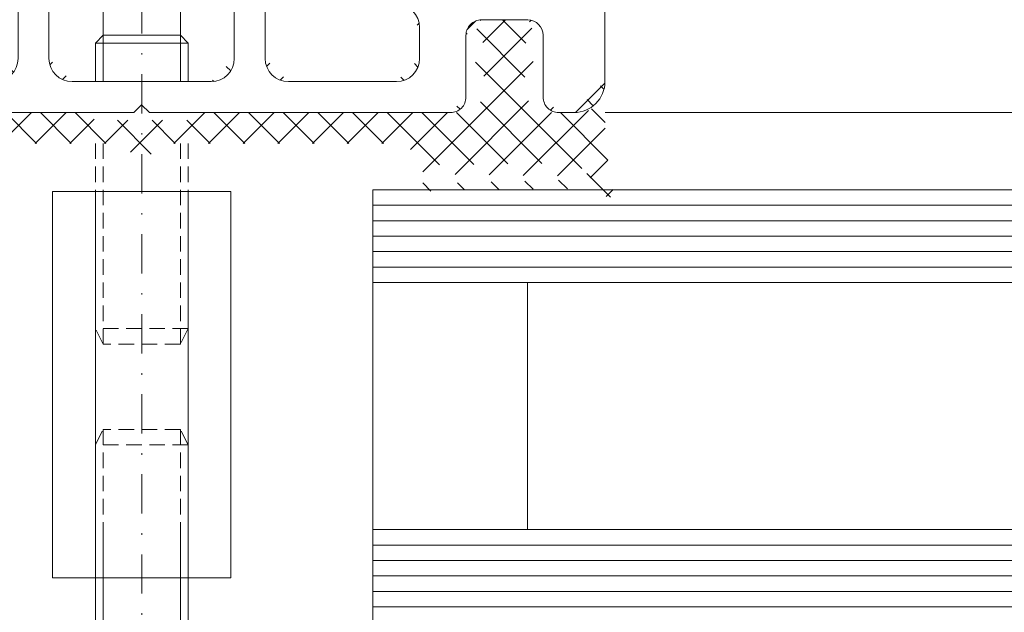
# Model space of a CAD drawing. Units: millimetres. Extents: x 7438 to 7863, y -120 to 330.
# Drawn here: x 7643 to 7707, y 44 to 82 of the extents above; entities that cross this region are included whole.
import ezdxf

# ---------------------------------------------------------------- set-up
doc = ezdxf.new("R2010")
doc.units = ezdxf.units.MM
doc.linetypes.add('GESTRICHELT', pattern=[0.75, 0.5, -0.25])
doc.linetypes.add('Strichpunkt', pattern=[25.4, 12.7, -6.35, 0, -6.35])
for name, color, linetype, lineweight in [('SX-0-1-Text_Pfeile', 7, 'Continuous', 13), ('SX-0-Achsen', 7, 'Strichpunkt', 18), ('SX-Dichtung-Innen_Schraffur', 150, 'Continuous', 5), ('SX-Gewindemuffe_Kontur', 1, 'Continuous', 9), ('SX-Gewindestange', 1, 'Continuous', 9), ('SX-Glas_Kontur', 4, 'Continuous', 9), ('SX-Glas_Schraffur', 4, 'Continuous', 5), ('SX-Zwischenleiste_Ansicht', 7, 'Continuous', 13), ('SX-Zwischenleiste_Kontur', 2, 'Continuous', 13), ('SX-Zwischenleiste_Schraffur', 2, 'Continuous', 5)]:
    doc.layers.add(name, color=color, linetype=linetype, lineweight=lineweight)
doc.styles.add('BEMSTIL1', font='c063003t.ttf')
doc.dimstyles.new('S-Skal-2', dxfattribs={"dimscale": 2, "dimtxt": 4, "dimasz": 4, "dimexe": 1.25, "dimexo": 0.625, "dimtad": 1, "dimdec": 1, "dimtxsty": 'BEMSTIL1', "dimcen": 0, "dimclrd": 256, "dimclre": 256, "dimclrt": 7, "dimadec": 1, "dimazin": 0, "dimtfac": 1, "dimtdec": 1, "dimtofl": 0, "dimtmove": 0, "dimatfit": 3, "dimldrblk": 'CLOSEDBLANK', "dimfxl": 0, "dimarcsym": 0})

# ---------------------------------------------------------------- blocks, each defined once
blk = doc.blocks.new('*U2')
at = {"layer": 'SX-Glas_Schraffur'}
for p, q in [((-2, -42.5), (-2, 42.5)), ((-1, -42.5), (-1, 42.5)), ((0, -42.5), (0, 42.5)), ((1, -42.5), (1, 42.5)), ((2, -42.5), (2, 42.5))]:
    blk.add_line(p, q, dxfattribs=at)
blk = doc.blocks.new('*U1')
at = {"layer": 'SX-Glas_Schraffur'}
for p, q in [((-2, -42.5), (-2, 42.5)), ((-1, -42.5), (-1, 42.5)), ((0, -42.5), (0, 42.5)), ((1, -42.5), (1, 42.5)), ((2, -42.5), (2, 42.5))]:
    blk.add_line(p, q, dxfattribs=at)
blk = doc.blocks.new('ZL6053')
at = {"layer": 'SX-Zwischenleiste_Kontur'}
for p, q in [((161.4719758814188, 158.6847977287309), (160.4719748814188, 158.6847967287309)), ((187.9719738814188, 158.6847977287309), (168.4719768814188, 158.6847977287309)), ((188.4719728814188, 158.1847977287309), (187.9719738814188, 158.6847977287309)), ((188.9719718814189, 158.6847977287309), (188.4719728814188, 158.1847977287309)), ((208.4719758814189, 158.6847977287309), (188.9719718814189, 158.6847977287309)), ((216.4719788814189, 158.6847967287309), (215.4719768814189, 158.6847977287309)), ((162.4719768814188, 153.6847967287309), (162.4719788814189, 157.6847967287309)), ((167.4719788814189, 157.6847967287309), (167.4719788814189, 153.6847967287309)), ((209.4719738814188, 153.6847967287309), (209.4719738814188, 157.6847967287309)), ((214.4719738814188, 157.6847967287309), (214.4719738814188, 153.6847967287309)), ((158.4719788814189, 156.6847967287309), (158.4719788814189, 150.1847977287309)), ((171.9719748814188, 156.6847977287309), (178.9719748814188, 156.6847977287309)), ((183.9719748814188, 156.6847977287309), (192.9719738814188, 156.6847977287309)), ((197.9719748814189, 156.6847977287309), (204.9719718814189, 156.6847977287309)), ((218.4719758814189, 150.1847977287309), (218.4719738814188, 156.6847967287309)), ((170.4719748814188, 153.1847977287309), (170.4719748814188, 155.1847977287309)), ((180.4719748814188, 155.1847977287309), (180.4719748814188, 149.1847977287309)), ((182.4719748814188, 149.1847977287309), (182.4719748814188, 155.1847977287309)), ((194.4719738814188, 155.1847977287309), (194.4719738814188, 149.1847977287309)), ((196.4719738814188, 149.1847977287309), (196.4719738814188, 155.1847977287309)), ((206.4719708814189, 155.1847977287309), (206.4719708814189, 153.1847977287309)), ((166.4719768814188, 152.6847977287309), (163.4719768814188, 152.6847967287309)), ((213.4719758814189, 152.6847967287309), (210.4719758814189, 152.6847977287309)), ((175.4719788814189, 151.6847977287309), (171.9719748814188, 151.6847977287309)), ((175.9719788814189, 149.1847977287309), (175.9719788814189, 151.1847977287309)), ((200.9719718814189, 151.1847977287309), (200.9719728814188, 149.1847977287309)), ((204.9719728814188, 151.6847977287309), (201.4719748814189, 151.6847977287309)), ((159.9719778814189, 148.6847977287309), (175.4719788814189, 148.6847977287309)), ((180.9719748814188, 148.6847977287309), (181.9719748814188, 148.6847977287309)), ((194.9719738814188, 148.6847977287309), (195.9719738814188, 148.6847977287309)), ((201.4719748814189, 148.6847977287309), (216.9719758814189, 148.6847977287309))]:
    blk.add_line(p, q, dxfattribs=at)
for centre, radius, start, end in [((160.4719778814189, 156.684798728731), 2, 89.99997800000007, 180.0000050000005), ((161.4719768814188, 157.6847977287309), 1, 359.9999889999992, 90.00006699999956), ((168.4719768814188, 157.6847977287309), 1, 90.00000999999936, 180.0000110000008), ((208.4719768814189, 157.6847977287309), 1, 359.9999889999992, 90.00002100000016), ((215.4719768814189, 157.6847977287309), 1, 89.99996399999996, 180.0000110000008), ((216.4719768814189, 156.684798728731), 2, 359.9999949999995, 90.00002199999996), ((171.9719748814188, 155.1847977287309), 1.5, 90, 180), ((178.9719748814188, 155.1847977287309), 1.5, 0, 90), ((183.9719748814188, 155.1847977287309), 1.5, 90, 180), ((192.9719738814188, 155.1847977287309), 1.5, 0, 90), ((197.9719748814189, 155.1847977287309), 1.5, 90, 180), ((204.9719718814189, 155.1847977287309), 1.5, 0, 89.9999949999995), ((163.4719768814188, 153.6847967287309), 1, 180, 269.9999900000006), ((166.4719768814188, 153.6847977287309), 1, 269.9999900000006, 359.9999910000004), ((210.4719768814189, 153.6847977287309), 1, 180.0000089999996, 269.9999789999998), ((213.4719768814189, 153.6847967287309), 1, 269.9999789999998, 0), ((171.9719748814188, 153.1847977287309), 1.5, 180, 270), ((204.9719728814188, 153.1847977287309), 1.5, 270.0000149999998, 0), ((175.4719788814189, 151.1847977287309), 0.5, 0, 90), ((201.4719748814189, 151.1847977287309), 0.5, 89.9999809999994, 180), ((159.9719778814189, 150.1847977287309), 1.5, 180, 270), ((216.9719758814189, 150.1847977287309), 1.5, 270, 0), ((175.4719788814189, 149.1847977287309), 0.5, 270, 0), ((180.9719748814188, 149.1847977287309), 0.5, 180, 270), ((181.9719748814188, 149.1847977287309), 0.5, 270, 0), ((194.9719738814188, 149.1847977287309), 0.5, 180, 270), ((195.9719738814188, 149.1847977287309), 0.5, 270, 0), ((201.4719748814189, 149.1847977287309), 0.5, 180, 270)]:
    blk.add_arc(centre, radius, start, end, dxfattribs=at)
blk = doc.blocks.new('G-Hülse')
at = {"layer": 'SX-Gewindemuffe_Kontur'}
for p, q in [((12476.53967270974, 243.4165479060797), (12476.53967270974, 254.96635258608)), ((12501.53967270974, 254.96635258608), (12476.53967270974, 254.96635258608)), ((12501.53967270974, 243.4165479060797), (12501.53967270974, 254.96635258608)), ((12476.53967270974, 252.1914502460799), (12501.53967270974, 252.1914502460799)), ((12476.53967276912, 246.1914455047002), (12501.5396727091, 246.1914455047003)), ((12501.53967270974, 243.4165479060797), (12476.53967270974, 243.4165479060797))]:
    blk.add_line(p, q, dxfattribs=at)
blk = doc.blocks.new('G-Stange')
at = {"layer": 'SX-Gewindestange', "linetype": 'GESTRICHELT', "ltscale": 2}
for p, q in [((7648.296862500617, 54.5307569014476), (7648.796862500617, 55.5307569014476)), ((7648.796862500617, 55.5307569014476), (7648.796862500617, 49.04123415628601)), ((7653.796862500617, 55.5307569014476), (7648.796862500617, 55.5307569014476)), ((7653.796862500617, 55.5307569014476), (7653.796865923411, 49.04123415628601)), ((7654.296862500617, 54.5307569014476), (7653.796862500617, 55.5307569014476)), ((7648.296862500617, 54.5307569014476), (7648.296862500617, 49.04123415628601)), ((7654.296862500617, 54.5307569014476), (7648.296862500617, 54.5307569014476)), ((7654.296862500617, 54.5307569014476), (7654.296867241997, 49.04123415628601))]:
    blk.add_line(p, q, dxfattribs=at)
at = {"layer": 'SX-Gewindestange', "linetype": 'Continuous'}
for p, q in [((7648.296862500617, 49.04123415628601), (7648.296862500617, 38.04119599171024)), ((7648.796862500617, 49.04123415628601), (7648.796862500618, 38.04119570508596)), ((7653.796865923411, 49.04123415628601), (7653.796861739981, 38.04119460234936)), ((7654.296867241997, 49.04123415628601), (7654.296862533528, 38.04119463419656))]:
    blk.add_line(p, q, dxfattribs=at)
blk = doc.blocks.new('eqweq')
at = {"layer": 'SX-Gewindestange', "linetype": 'GESTRICHELT', "ltscale": 2}
for p, q in [((670.2706395964112, 426.2953639027006), (671.2706395964112, 426.7953639027006)), ((683.2601594796186, 426.7953639027006), (671.2706395964112, 426.7953639027006)), ((671.2706395964112, 420.7953639027006), (671.2706395964112, 426.7953639027006)), ((683.2601594796186, 426.295359161321), (670.2706395964112, 426.2953639027006)), ((670.2706395964112, 421.2953639027006), (670.2706395964112, 426.2953639027006)), ((683.2601594796186, 421.2953639027006), (670.2706395964112, 421.2953639027006)), ((671.2706395964112, 420.7953639027006), (670.2706395964112, 421.2953639027006)), ((683.2601594796186, 420.795359161321), (671.2706395964112, 420.7953639026997))]:
    blk.add_line(p, q, dxfattribs=at)
at = {"layer": 'SX-Gewindestange'}
for p, q in [((687.2601574796188, 426.7953614462994), (689.7601601266886, 426.7953614462994)), ((689.7601601266886, 420.7953614462994), (689.7601601266886, 426.7953614462994)), ((690.2601601266886, 426.2953614462994), (689.7601601266886, 426.7953614462994)), ((687.2601574796188, 426.2953614462994), (690.2601601266886, 426.2953614462994)), ((690.2601601266886, 421.2953614462994), (690.2601601266886, 426.2953614462994)), ((687.2601574796188, 421.2953614462994), (690.2601601266886, 421.2953614462994)), ((687.2601574796188, 420.7953614462994), (689.7601601266886, 420.7953614462994)), ((690.2601601266886, 421.2953614462994), (689.7601601266886, 420.7953614462994))]:
    blk.add_line(p, q, dxfattribs=at)
at = {"layer": 'SX-Gewindestange', "linetype": 'Continuous'}
for p, q in [((697.0008524343849, 426.2953614462995), (697.4854678190038, 426.7953614462984)), ((697.4854678190038, 426.7953614462984), (697.9700832036191, 426.0107460616832)), ((697.4854678190038, 426.7953614462984), (698.6393139728498, 420.7953614462995)), ((699.3316216651573, 426.0107460616832), (699.7700832036188, 426.7953614462984)), ((699.7700832036188, 426.7953614462984), (700.2546985882341, 426.0107460616832)), ((699.7700832036188, 426.7953614462984), (700.9239293574648, 420.7953614462995)), ((701.6162370497723, 426.0107460616832), (702.0546985882338, 426.7953614462984)), ((702.0546985882338, 426.7953614462984), (702.5393139728491, 426.0107460616832)), ((702.0546985882338, 426.7953614462984), (703.2085447420798, 420.7953614462995)), ((706.1143139728482, 426.2953614462994), (706.6239293574637, 426.7953614462984)), ((706.6239293574637, 426.7953614462984), (707.108544742079, 426.0107460616832)), ((706.6239293574637, 426.7953614462984), (707.7777755113096, 420.7953614462995)), ((708.4700832036173, 426.0107460616832), (708.9085447420787, 426.7953614462984)), ((708.9085447420787, 426.7953614462984), (709.393160126694, 426.0107460616832)), ((708.9085447420787, 426.7953614462984), (710.0623908959246, 420.7953614462995)), ((710.7546985882321, 426.0107460616832), (711.1931601266937, 426.7953614462984)), ((711.1931601266937, 426.7953614462984), (711.6777755113089, 426.0107460616832)), ((711.1931601266937, 426.7953614462984), (712.3470062805396, 420.7953614462995)), ((713.0393139728473, 426.0107460616832), (713.4777755113087, 426.7953614462984)), ((713.4777755113087, 426.7953614462984), (713.9623908959239, 426.0107460616832)), ((713.4777755113087, 426.7953614462984), (714.6316216651546, 420.7953614462995)), ((717.5373908959231, 426.2953614462994), (718.0470062805387, 426.7953614462984)), ((718.0470062805387, 426.7953614462984), (718.5316216651539, 426.0107460616832)), ((718.0470062805387, 426.7953614462984), (719.2008524343846, 420.7953614462995)), ((719.8931601266921, 426.0107460616832), (720.3316216651536, 426.7953614462984)), ((720.3316216651536, 426.7953614462984), (720.8162370497689, 426.0107460616832)), ((720.3316216651536, 426.7953614462984), (721.4854678189996, 420.7953614462995)), ((722.1777755113071, 426.0107460616832), (722.6162370497686, 426.7953614462984)), ((722.6162370497686, 426.7953614462984), (723.1008524343839, 426.0107460616832)), ((722.6162370497686, 426.7953614462984), (723.7700832036146, 420.7953614462995)), ((724.4623908959221, 426.0107460616832), (724.9008524343836, 426.7953614462984)), ((724.9008524343836, 426.7953614462984), (725.3854678189989, 426.0107460616832)), ((724.9008524343836, 426.7953614462984), (726.0546985882296, 420.7953614462995)), ((697.0008524343849, 426.2953614462995), (690.2601601266886, 426.2953614462994)), ((696.9758524343881, 426.2953614462995), (695.8450832036154, 426.2953614462996)), ((698.1546985882344, 421.5799768309148), (697.0008524343849, 426.2953614462995)), ((697.9700832036191, 426.0107460616833), (699.0777755113113, 421.5799768309147)), ((699.3316216651573, 426.0107460616832), (697.9700832036191, 426.0107460616832)), ((700.4393139728494, 421.5799768309147), (699.3316216651573, 426.0107460616832)), ((700.2546985882341, 426.0107460616833), (701.3623908959262, 421.5799768309148)), ((701.6162370497723, 426.0107460616832), (700.2546985882341, 426.0107460616832)), ((702.7239293574644, 421.5799768309148), (701.6162370497723, 426.0107460616832)), ((702.5393139728491, 426.0107460616833), (703.6470062805412, 421.5799768309147)), ((703.9008524343873, 426.0107460616832), (702.5393139728491, 426.0107460616832)), ((707.2931601266944, 421.5799768309147), (706.1854678190023, 426.0107460616832)), ((707.108544742079, 426.0107460616833), (708.2162370497712, 421.5799768309148)), ((708.4700832036173, 426.0107460616832), (707.108544742079, 426.0107460616832)), ((709.5777755113094, 421.5799768309148), (708.4700832036173, 426.0107460616832)), ((709.393160126694, 426.0107460616833), (710.5008524343862, 421.5799768309147)), ((710.7546985882321, 426.0107460616832), (709.393160126694, 426.0107460616832)), ((711.8623908959244, 421.5799768309147), (710.7546985882321, 426.0107460616832)), ((711.6777755113089, 426.0107460616833), (712.7854678190012, 421.5799768309148)), ((713.0393139728473, 426.0107460616832), (711.6777755113089, 426.0107460616832)), ((714.1470062805394, 421.5799768309148), (713.0393139728473, 426.0107460616832)), ((713.9623908959239, 426.0107460616833), (715.0700832036162, 421.5799768309147)), ((715.3239293574621, 426.0107460616832), (713.9623908959239, 426.0107460616832)), ((718.7162370497693, 421.5799768309147), (717.6085447420771, 426.0107460616832)), ((718.5316216651539, 426.0107460616833), (719.639313972846, 421.5799768309148)), ((719.8931601266921, 426.0107460616832), (718.5316216651539, 426.0107460616832)), ((721.0008524343842, 421.5799768309148), (719.8931601266921, 426.0107460616832)), ((720.8162370497689, 426.0107460616833), (721.9239293574611, 421.5799768309147)), ((722.1777755113071, 426.0107460616832), (720.8162370497689, 426.0107460616832)), ((723.2854678189992, 421.5799768309147), (722.1777755113071, 426.0107460616832)), ((723.1008524343839, 426.0107460616833), (724.208544742076, 421.5799768309148)), ((724.4623908959221, 426.0107460616832), (723.1008524343839, 426.0107460616832)), ((725.5700832036142, 421.5799768309148), (724.4623908959221, 426.0107460616832)), ((725.3854678189989, 426.0107460616833), (726.493160126691, 421.5799768309147)), ((726.7470062805371, 426.0107460616832), (725.3854678189989, 426.0107460616832)), ((695.9162370497695, 425.0876691386214), (696.7931601266962, 421.5799768309149)), ((695.9162370497695, 423.0753614463185), (696.3546985882347, 420.7953614462996)), ((696.7931601266961, 421.5799768309149), (696.3546985882347, 420.7953614462996)), ((696.7931601266961, 421.5799768309149), (698.1546985882344, 421.5799768309149)), ((698.6393139728498, 420.7953614462995), (698.1546985882345, 421.5799768309147)), ((699.0777755113112, 421.5799768309147), (698.6393139728498, 420.7953614462995)), ((699.0777755113112, 421.5799768309147), (700.4393139728494, 421.5799768309147)), ((700.9239293574648, 420.7953614462995), (700.4393139728494, 421.5799768309147)), ((701.3623908959262, 421.5799768309147), (700.9239293574648, 420.7953614462995)), ((701.3623908959262, 421.5799768309147), (702.7239293574644, 421.5799768309147)), ((703.2085447420798, 420.7953614462995), (702.7239293574644, 421.5799768309147)), ((707.7777755113096, 420.7953614462995), (707.2931601266944, 421.5799768309147)), ((708.2162370497712, 421.5799768309147), (707.7777755113096, 420.7953614462995)), ((708.2162370497712, 421.5799768309147), (709.5777755113094, 421.5799768309147)), ((710.0623908959246, 420.7953614462995), (709.5777755113094, 421.5799768309147)), ((710.5008524343862, 421.5799768309147), (710.0623908959246, 420.7953614462995)), ((710.5008524343862, 421.5799768309147), (711.8623908959244, 421.5799768309147)), ((712.3470062805396, 420.7953614462995), (711.8623908959244, 421.5799768309147)), ((712.7854678190012, 421.5799768309147), (712.3470062805396, 420.7953614462995)), ((712.7854678190012, 421.5799768309147), (714.1470062805394, 421.5799768309147)), ((714.6316216651546, 420.7953614462995), (714.1470062805394, 421.5799768309147)), ((719.2008524343846, 420.7953614462995), (718.7162370497693, 421.5799768309147)), ((719.639313972846, 421.5799768309147), (719.2008524343846, 420.7953614462995)), ((719.639313972846, 421.5799768309147), (721.0008524343842, 421.5799768309147)), ((721.4854678189996, 420.7953614462995), (721.0008524343843, 421.5799768309147)), ((721.923929357461, 421.5799768309147), (721.4854678189996, 420.7953614462995)), ((721.923929357461, 421.5799768309147), (723.2854678189992, 421.5799768309147)), ((723.7700832036146, 420.7953614462995), (723.2854678189992, 421.5799768309147)), ((724.208544742076, 421.5799768309147), (723.7700832036146, 420.7953614462995)), ((724.208544742076, 421.5799768309147), (725.5700832036142, 421.5799768309147)), ((726.0546985882296, 420.7953614462995), (725.5700832036142, 421.5799768309147)), ((690.2601601266886, 421.2953614462994), (695.9162370497695, 421.2953614462996)), ((696.3546985882347, 420.7953614462996), (695.9162370497695, 421.2953614462996))]:
    blk.add_line(p, q, dxfattribs=at)
at = {"layer": 'SX-Gewindestange', "ltscale": 2}
for p, q in [((703.9008524343873, 426.0107460616832), (704.3393139728487, 426.7953614462984)), ((704.3393139728487, 426.7953614462984), (704.823929357464, 426.0107460616832)), ((704.3393139728487, 426.7953614462984), (705.4931601266946, 420.7953614462995)), ((715.3239293574621, 426.0107460616832), (715.7623908959237, 426.7953614462984)), ((715.7623908959237, 426.7953614462984), (716.2470062805389, 426.0107460616832)), ((715.7623908959237, 426.7953614462984), (716.9162370497696, 420.7953614462995)), ((726.7470062805371, 426.0107460616832), (727.1854678189985, 426.7953614462984)), ((727.1854678189985, 426.7953614462984), (727.6700832036138, 426.0107460616832)), ((727.1854678189985, 426.7953614462984), (728.3393139728445, 420.7953614462995)), ((729.0316216651521, 426.0107460616832), (729.4700832036135, 426.7953614462984)), ((729.4700832036135, 426.7953614462984), (729.9546985882288, 426.0107460616832)), ((729.4700832036135, 426.7953614462984), (730.6239293574595, 420.7953614462995)), ((731.316237049767, 426.0107460616832), (731.7546985882285, 426.7953614462984)), ((731.7546985882285, 426.7953614462984), (732.2393139728438, 426.0107460616832)), ((731.7546985882285, 426.7953614462984), (732.9085447420745, 420.7953614462995)), ((733.600852434382, 426.0107460616832), (734.0393139728435, 426.7953614462984)), ((734.0393139728435, 426.7953614462984), (734.5239293574588, 426.0107460616832)), ((734.0393139728435, 426.7953614462984), (735.1931601266895, 420.7953614462995)), ((695.2601601266886, 421.2953614462995), (695.2601601266886, 426.2953614462995)), ((705.0085447420794, 421.5799768309147), (703.9008524343873, 426.0107460616832)), ((704.823929357464, 426.0107460616833), (705.9316216651562, 421.5799768309148)), ((706.1854678190023, 426.0107460616832), (704.823929357464, 426.0107460616832)), ((706.4623908959252, 424.9030537539913), (706.1143139728482, 426.2953614462994)), ((716.4316216651544, 421.5799768309147), (715.3239293574621, 426.0107460616832)), ((716.2470062805389, 426.0107460616833), (717.354698588231, 421.5799768309148)), ((717.6085447420771, 426.0107460616832), (716.2470062805389, 426.0107460616832)), ((717.8854678190002, 424.9030537539913), (717.5373908959231, 426.2953614462994)), ((727.8546985882292, 421.5799768309147), (726.7470062805371, 426.0107460616832)), ((727.6700832036138, 426.0107460616833), (728.777775511306, 421.5799768309148)), ((729.0316216651521, 426.0107460616832), (727.6700832036138, 426.0107460616832)), ((730.1393139728442, 421.5799768309148), (729.0316216651521, 426.0107460616832)), ((729.9546985882288, 426.0107460616833), (731.062390895921, 421.5799768309147)), ((731.316237049767, 426.0107460616832), (729.9546985882288, 426.0107460616832)), ((732.4239293574592, 421.5799768309147), (731.316237049767, 426.0107460616832)), ((732.2393139728438, 426.0107460616833), (733.347006280536, 421.5799768309148)), ((733.600852434382, 426.0107460616832), (732.2393139728438, 426.0107460616832)), ((734.7085447420741, 421.5799768309147), (733.600852434382, 426.0107460616832)), ((734.5239293574588, 426.0107460616832), (735.9015057697181, 425.7731605994898)), ((734.5239293574588, 426.0107460616833), (735.6316216651509, 421.5799768309148)), ((735.9015057697181, 425.7731605994898), (736.3370832036123, 426.3107460616831)), ((736.3370832036123, 426.3107460616831), (736.7986216651508, 425.6184383693756)), ((737.4909293574583, 421.6261306770687), (736.3370832036123, 426.2876691386062)), ((735.9015057697181, 425.7731605994898), (736.8927493401148, 421.9884124216278)), ((737.7678524343813, 422.2953614462992), (736.7986216651508, 425.6184383693756)), ((738.1832370497659, 425.1338229847603), (738.6216985882272, 425.3876691386064)), ((738.6216985882272, 425.3876691386064), (739.1063139728426, 424.6492076001449)), ((738.6216985882272, 425.3876691386064), (738.9909293574581, 422.8953614462991)), ((695.9162370497695, 421.2953614462995), (695.9162370497695, 425.0876691386214)), ((738.9909293574581, 422.8722845232222), (738.1832370497659, 425.1107460616833)), ((739.1063139728426, 424.6492076001449), (738.9909293574581, 422.8722845232222)), ((737.4909293574583, 421.5799768309147), (737.7678524343813, 422.2953614462992)), ((703.6470062805412, 421.5799768309147), (703.2085447420798, 420.7953614462995)), ((703.6470062805412, 421.5799768309147), (705.0085447420794, 421.5799768309147)), ((705.4931601266946, 420.7953614462995), (705.0085447420794, 421.5799768309147)), ((705.9316216651562, 421.5799768309147), (705.4931601266946, 420.7953614462995)), ((705.9316216651562, 421.5799768309147), (707.2931601266944, 421.5799768309147)), ((715.070083203616, 421.5799768309147), (714.6316216651546, 420.7953614462995)), ((715.070083203616, 421.5799768309147), (716.4316216651544, 421.5799768309147)), ((716.9162370497696, 420.7953614462995), (716.4316216651544, 421.5799768309147)), ((717.354698588231, 421.5799768309147), (716.9162370497696, 420.7953614462995)), ((717.354698588231, 421.5799768309147), (718.7162370497692, 421.5799768309147)), ((726.493160126691, 421.5799768309147), (726.0546985882296, 420.7953614462995)), ((726.493160126691, 421.5799768309147), (727.8546985882292, 421.5799768309147)), ((728.3393139728445, 420.7953614462995), (727.8546985882292, 421.5799768309147)), ((728.777775511306, 421.5799768309147), (728.3393139728445, 420.7953614462995)), ((728.777775511306, 421.5799768309147), (730.1393139728442, 421.5799768309147)), ((730.6239293574595, 420.7953614462995), (730.1393139728442, 421.5799768309147)), ((731.0623908959209, 421.5799768309147), (730.6239293574595, 420.7953614462995)), ((731.0623908959209, 421.5799768309147), (732.4239293574592, 421.5799768309147)), ((732.9085447420745, 420.7953614462995), (732.4239293574592, 421.5799768309147)), ((733.347006280536, 421.5799768309147), (732.9085447420745, 420.7953614462995)), ((733.347006280536, 421.5799768309147), (734.7085447420741, 421.5799768309147)), ((735.1931601266895, 420.7953614462995), (734.7085447420741, 421.5799768309147)), ((735.6316216651509, 421.5799768309147), (735.1931601266895, 420.7953614462995)), ((735.6316216651509, 421.5799768309147), (736.8923814296129, 421.9898171708171)), ((736.8927493401148, 421.9884124216278), (737.4909293574583, 421.5799768309147))]:
    blk.add_line(p, q, dxfattribs=at)
for points in [[(736.7986216651508, 425.6184383693756), (736.7986216651508, 425.6184383693756), (736.8996985882276, 425.5902845232218), (736.9993908959199, 425.5616691386063), (737.0976985882276, 425.5325922155295), (737.1950832036122, 425.5025922155294), (737.2910832036122, 425.4721306770679), (737.3856985882276, 425.4412076001448), (737.4793908959198, 425.4093614462987), (737.5716985882275, 425.377053753991), (737.6626216651505, 425.3442845232217), (737.7526216651506, 425.3105922155294), (737.8412370497659, 425.2764383693756), (737.9284678189966, 425.2418229847602), (738.0147755113044, 425.2062845232218), (738.0996985882274, 425.1702845232218), (738.1832370497659, 425.1338229847603)], [(739.1063139728426, 424.6492076001449), (739.1063139728426, 424.6492076001449), (739.1820062805349, 424.6053614462988), (739.2576985882272, 424.5592076001449), (739.3333908959195, 424.5116691386066), (739.4095447420733, 424.4622845232219), (739.4856985882271, 424.4105922155297), (739.5623139728425, 424.3575152924526), (739.638929357458, 424.3025922155296), (739.7160062805348, 424.2453614462988), (739.7930832036117, 424.1867460616835), (739.8701601266887, 424.126284523222), (739.947698588227, 424.0635152924528), (740.0252370497656, 423.9993614462989), (740.1032370497654, 423.9333614462989), (740.1812370497655, 423.8650537539913), (740.259698588227, 423.795361446299)], [(737.7678524343813, 422.2722845232223), (737.7678524343813, 422.2722845232223), (737.9686216651505, 422.3595152924531), (738.1643139728427, 422.4485922155299), (738.3549293574581, 422.5399768309146), (738.540929357458, 422.6332076001453), (738.7218524343812, 422.7287460616837), (738.8976985882273, 422.8261306770684), (739.0689293574579, 422.9258229847607), (739.2350832036119, 423.0273614462991), (739.3961601266888, 423.1307460616837), (739.5526216651502, 423.2364383693759), (739.7040062805348, 423.3439768309144), (739.8503139728424, 423.4538229847606), (739.9920062805347, 423.5655152924528), (740.1286216651501, 423.6795152924528), (740.2601601266886, 423.795361446299)]]:
    blk.add_lwpolyline(points, dxfattribs=at)

msp = doc.modelspace()

# ---------------------------------------------------------------- hatches: boundary and pattern name
at = {"layer": 'SX-Dichtung-Innen_Schraffur'}
h = msp.add_hatch(dxfattribs=at)
h.set_pattern_fill('ANSI37', color=256, scale=0.5, angle=89.99999999999999, style=0)
h.set_pattern_definition([(135, (0, 0), (-1.122532015133644, -1.122532015133644), []), (225, (0, 0), (1.122532015133644, -1.122532015133644), [])])
edge = h.paths.add_edge_path()
edge.add_line((7651.296884000001, 72.74123463762406), (7652.596882000002, 74.04123463762402))
edge.add_line((7652.596882000001, 74.04123463762402), (7667.496880000012, 74.04123463762407))
edge.add_arc((7667.496880000012, 72.04123463762393), 2.00000000000014, 359.9998700744972, 450, ccw=False)
edge.add_line((7669.496880000007, 72.04123010236832), (7669.496878000002, 71.15924875606417))
edge.add_arc((7669.796878, 71.15924807577584), 0.2999999999999973, 539.999870074498, 702.4795502279801)
edge.add_line((7670.082960869001, 71.068934222663), (7670.615831368705, 72.75688259500141))
edge.add_arc((7670.99727519404, 72.63646412418426), 0.4000000000000286, 375.9998212997361, 522.4795502279737, ccw=False)
edge.add_line((7671.381780216288, 72.74671786727582), (7671.808501589938, 71.25854606768009))
edge.add_arc((7672.096880356624, 71.34123637499987), 0.299999999999944, 195.9998212999576, 343.9999843388791)
edge.add_line((7672.385258842803, 71.25854508942994), (7672.812378452765, 72.7480866497033))
edge.add_arc((7673.196883101004, 72.63783160227523), 0.4000000000000544, 375.99977484223336, 523.9999843386627, ccw=False)
edge.add_line((7673.581388212649, 72.7480850335961), (7674.008500379534, 71.25854580151868))
edge.add_arc((7674.296879213269, 71.34123587500746), 0.3000000000001379, 195.9997748418501, 343.9999482348038)
edge.add_line((7674.585257647342, 71.25854440772012), (7675.012378530111, 72.74808686446012))
edge.add_arc((7675.396883108874, 72.63783157474619), 0.4000000000000544, 375.99977484223336, 523.9999482351764, ccw=False)
edge.add_line((7675.78138822052, 72.74808500606706), (7676.208500379534, 71.25854580151885))
edge.add_arc((7676.496879213269, 71.34123587500751), 0.2999999999999194, 195.9997748418412, 343.9999482347918)
edge.add_line((7676.785257647341, 71.25854440772018), (7677.212378530143, 72.74808686446018))
edge.add_arc((7677.596883108907, 72.6378315747463), 0.3999999999999902, 375.999774841965, 523.9999482351752, ccw=False)
edge.add_line((7677.981388220554, 72.74808500606535), (7678.408500379526, 71.2585458015182))
edge.add_arc((7678.696879213262, 71.34123587500703), 0.3000000000001425, 195.9997748418606, 343.9999699721184)
edge.add_line((7678.985257678706, 71.25854451712694), (7679.243852831242, 72.16037120339941))
edge.add_arc((7679.628357451835, 72.05011605956024), 0.4000000000000322, 400.009843881498, 523.9999699722503, ccw=False)
edge.add_line((7679.934731050102, 72.30728374470924), (7681.326583287417, 70.64911748655258))
edge.add_arc((7681.556363486117, 70.84199325041423), 0.2999999999999551, 220.0098438814765, 369.9999981516557)
edge.add_line((7681.851805813702, 70.89408769418343), (7681.296885000002, 74.04123563762407))
edge.add_line((7681.296885000001, 74.04123563762407), (7681.296884000001, 76.69123563762405))
edge.add_arc((7681.146885499139, 76.69123740431552), 0.1499985008723094, 359.9993251668232, 501.1046364744903)
edge.add_arc((7679.4735635266, 78.04123263762402), 2, 270, 321.10423138791464, ccw=False)
edge.add_line((7679.4735635266, 76.04123263762402), (7677.153235349775, 76.04123263762399))
edge.add_arc((7677.153235349775, 76.84123263762406), 0.8000000000000635, 190.0913973166353, 270, ccw=False)
edge.add_line((7676.365611750302, 76.70105751303286), (7676.098848741378, 78.19995998883404))
edge.add_arc((7676.446931404757, 78.23654495097763), 0.3500000000000333, 75.00000000000688, 185.9999999999834, ccw=False)
edge.add_line((7676.537518070543, 78.57461899017885), (7677.376893965544, 78.34970889696724))
edge.add_arc((7677.441598726819, 78.59119035353955), 0.2500000000000205, 255.0000000000072, 420.0000000000027)
edge.add_line((7677.566598726819, 78.80769670448568), (7676.271931417341, 79.55517322412395))
edge.add_arc((7676.446931417341, 79.85828211544852), 0.3500000000001364, 179.9999999999954, 239.9999999999756, ccw=False)
edge.add_line((7676.096931417341, 79.85828211544855), (7676.096931417341, 80.33654494760587))
edge.add_arc((7676.446931417341, 80.33654494760582), 0.3500000000000333, 435.000000000007, 539.9999999999907, ccw=False)
edge.add_line((7676.537518083127, 80.67461898680703), (7677.376893965544, 80.44970889696727))
edge.add_arc((7677.441598726819, 80.69119035353957), 0.2500000000000205, 255.0000000000072, 420.0000000000027)
edge.add_line((7677.566598726819, 80.9076967044857), (7675.603330136601, 82.04119035353959))
edge.add_line((7675.603330136601, 82.04119035353959), (7673.990532698081, 82.04119035353959))
edge.add_line((7673.990532698081, 82.04119035353959), (7672.027264107863, 80.90769670448567))
edge.add_arc((7672.152264107863, 80.69119035353957), 0.2500000000000003, 480.0000000000005, 644.9999999999945)
edge.add_line((7672.216968869138, 80.4497088969673), (7673.056344751555, 80.67461898680718))
edge.add_arc((7673.146931417341, 80.33654494760584), 0.3500000000001364, 360.00000000000466, 464.9999999999882, ccw=False)
edge.add_line((7673.49693141734, 80.33654494760587), (7673.49693141734, 79.85828211544855))
edge.add_arc((7673.146931417341, 79.85828211544872), 0.3500000000001143, 299.9999999999806, 359.9999999999721, ccw=False)
edge.add_line((7673.321931417341, 79.555173224124), (7672.027264107863, 78.80769670448565))
edge.add_arc((7672.152264107863, 78.59119035353955), 0.2500000000000003, 480.0000000000005, 644.9999999999945)
edge.add_line((7672.216968869138, 78.34970889696727), (7673.056344764139, 78.57461899017896))
edge.add_arc((7673.146931429925, 78.23654495097763), 0.3500000000001462, 354.00000000000733, 464.9999999999882, ccw=False)
edge.add_line((7673.495014093303, 78.19995998883398), (7673.228251084379, 76.70105751303286))
edge.add_arc((7672.440627484906, 76.84123263762406), 0.8000000000000398, 270, 349.9086026833648, ccw=False)
edge.add_line((7672.440627484906, 76.04123263762402), (7654.796883000001, 76.04123263762402))
edge.add_line((7654.796883000001, 76.04123263762402), (7654.296883000001, 75.54123263762402))
edge.add_line((7654.296883000001, 75.54123263762402), (7651.296884000001, 75.54123263762402))
edge.add_line((7651.296884000001, 75.54123263762402), (7648.296885000002, 75.54123263762402))
edge.add_line((7648.296885000001, 75.54123263762402), (7647.796885000001, 76.04123263762402))
edge.add_line((7647.796885000001, 76.04123263762402), (7630.153140515095, 76.04123263762402))
edge.add_arc((7630.153140515095, 76.84123263762406), 0.8000000000000398, 190.0913973166353, 270, ccw=False)
edge.add_line((7629.365516915624, 76.70105751303286), (7629.098753906699, 78.19995998883398))
edge.add_arc((7629.446836570078, 78.23654495097763), 0.3500000000001462, 75.00000000000938, 185.9999999999926, ccw=False)
edge.add_line((7629.537423235864, 78.5746189901789), (7630.376799130864, 78.34970889696727))
edge.add_arc((7630.44150389214, 78.59119035353955), 0.2500000000000003, 255.0000000000056, 420.0000000000027)
edge.add_line((7630.56650389214, 78.80769670448568), (7629.271836582661, 79.555173224124))
edge.add_arc((7629.446836582661, 79.85828211544872), 0.3500000000001143, 180.0000000000279, 240.00000000001938, ccw=False)
edge.add_line((7629.096836582661, 79.85828211544855), (7629.096836582661, 80.33654494760587))
edge.add_arc((7629.446836582661, 80.33654494760584), 0.3500000000001364, 435.0000000000082, 539.9999999999955, ccw=False)
edge.add_line((7629.537423248447, 80.67461898680709), (7630.376799130864, 80.4497088969673))
edge.add_arc((7630.44150389214, 80.69119035353957), 0.2500000000000003, 255.0000000000056, 420.0000000000027)
edge.add_line((7630.56650389214, 80.9076967044857), (7628.603235301922, 82.04119035353959))
edge.add_line((7628.603235301922, 82.04119035353959), (7626.990437863401, 82.04119035353959))
edge.add_line((7626.990437863401, 82.04119035353959), (7625.027169273183, 80.9076967044857))
edge.add_arc((7625.152169273183, 80.69119035353957), 0.2500000000000205, 479.9999999999972, 644.9999999999945)
edge.add_line((7625.216874034459, 80.4497088969673), (7626.056249916875, 80.67461898680703))
edge.add_arc((7626.146836582661, 80.33654494760582), 0.3500000000000333, 360.00000000000927, 464.999999999993, ccw=False)
edge.add_line((7626.496836582662, 80.33654494760587), (7626.496836582662, 79.85828211544855))
edge.add_arc((7626.146836582661, 79.85828211544852), 0.3500000000001364, 300.0000000000291, 360.00000000000466, ccw=False)
edge.add_line((7626.321836582661, 79.555173224124), (7625.027169273183, 78.80769670448568))
edge.add_arc((7625.152169273183, 78.59119035353955), 0.2500000000000205, 479.9999999999972, 644.9999999999945)
edge.add_line((7625.216874034459, 78.34970889696727), (7626.056249929459, 78.57461899017885))
edge.add_arc((7626.146836595245, 78.23654495097763), 0.3500000000000333, 354.0000000000166, 464.999999999993, ccw=False)
edge.add_line((7626.494919258624, 78.19995998883404), (7626.228156249699, 76.70105751303286))
edge.add_arc((7625.440532650226, 76.84123263762406), 0.8000000000000635, 270, 349.9086026833648, ccw=False)
edge.add_line((7625.440532650226, 76.04123263762402), (7623.120204473402, 76.04123263762402))
edge.add_arc((7623.120204473402, 78.04123263762402), 2, 218.895768612086, 270, ccw=False)
edge.add_arc((7621.446882500863, 76.69123740431552), 0.1499985008723094, 398.8953635255012, 540.0006748331768)
edge.add_line((7621.296884000001, 76.69123563762405), (7621.296883000001, 74.04123563762407))
edge.add_line((7621.296883000001, 74.04123563762407), (7620.7419621863, 70.89408769418343))
edge.add_arc((7621.037404513885, 70.84199325041423), 0.2999999999999551, 530.0000018483443, 679.9901561185152)
edge.add_line((7621.267184712585, 70.64911748655253), (7622.6590369499, 72.30728374470924))
edge.add_arc((7622.965410548168, 72.05011605956024), 0.4000000000000322, 376.00003002774474, 499.990156118502, ccw=False)
edge.add_line((7623.34991516876, 72.16037120339944), (7623.608510321296, 71.25854451712694))
edge.add_arc((7623.89688878674, 71.34123587500703), 0.3000000000001425, 196.0000300278816, 344.0002251581363)
edge.add_line((7624.185267620475, 71.25854580151831), (7624.612379779449, 72.74808500606535))
edge.add_arc((7624.996884891096, 72.6378315747463), 0.3999999999999902, 376.00005176481966, 524.0002251580349, ccw=False)
edge.add_line((7625.381389469859, 72.7480868644602), (7625.80851035266, 71.25854440772018))
edge.add_arc((7626.096888786733, 71.34123587500751), 0.2999999999999194, 196.0000517652082, 344.0002251581536)
edge.add_line((7626.385267620468, 71.25854580151882), (7626.812379779481, 72.74808500606706))
edge.add_arc((7627.196884891128, 72.63783157474619), 0.4000000000000544, 376.0000517648287, 524.0002251577666, ccw=False)
edge.add_line((7627.581389469891, 72.74808686446009), (7628.008510352661, 71.25854440772012))
edge.add_arc((7628.296888786733, 71.34123587500746), 0.3000000000001379, 196.0000517651962, 344.0002251581431)
edge.add_line((7628.585267620468, 71.25854580151871), (7629.012379787352, 72.7480850335961))
edge.add_arc((7629.396884898999, 72.63783160227523), 0.4000000000000544, 376.0000156613412, 524.0002251577666, ccw=False)
edge.add_line((7629.781389547236, 72.74808664970332), (7630.208509157199, 71.25854508942994))
edge.add_arc((7630.496887643379, 71.34123637499987), 0.299999999999944, 196.0000156611209, 344.0001787000373)
edge.add_line((7630.785266410064, 71.25854606768006), (7631.211987783713, 72.74671786727582))
edge.add_arc((7631.596492805962, 72.63646412418426), 0.4000000000000286, 377.5204497720245, 524.0001787002639, ccw=False)
edge.add_line((7631.977936631297, 72.75688259500133), (7632.510807131001, 71.068934222663))
edge.add_arc((7632.796890000001, 71.15924807577584), 0.2999999999999973, 197.5204497720198, 360.000129925502)
edge.add_line((7633.096890000001, 71.15924875606417), (7633.096887999995, 72.04123010236832))
edge.add_arc((7635.09688799999, 72.04123463762393), 2.00000000000014, 90, 180.0001299255028, ccw=False)
edge.add_line((7635.09688799999, 74.04123463762402), (7649.996886000001, 74.04123463762402))
edge.add_line((7649.996886000001, 74.04123463762402), (7651.296884, 72.74123463762406))
at = {"layer": 'SX-Zwischenleiste_Schraffur'}
h = msp.add_hatch(dxfattribs=at)
h.set_pattern_fill('ANSI37', color=256, scale=10, angle=179.9999999999999, style=0)
h.set_pattern_definition([(224.9999999999999, (8077.919234705775, 195.2766375387525), (0.8838834764831831, -0.8838834764831858), []), (314.9999999999998, (8077.919234705775, 195.2766375387525), (0.8838834764831858, 0.8838834764831831), [])])
edge = h.paths.add_edge_path()
edge.add_arc((7673.289197595064, 81.0412326376224), 1, 449.999989999999, 539.9999910000004)
edge = h.paths.add_edge_path()
edge.add_line((7679.789196595062, 86.0412326376224), (7664.289195595062, 86.0412326376224))
edge = h.paths.add_edge_path()
edge.add_arc((7679.289196595062, 78.04123163762206), 2, 269.9999779999984, 360.0000049999996)
edge = h.paths.add_edge_path()
edge.add_arc((7679.789196595062, 84.5412326376224), 1.5, 359.9999999999999, 450)
edge = h.paths.add_edge_path()
edge.add_arc((7678.289197595062, 77.0412326376224), 1, 539.999989, 630.0000669999996)
edge = h.paths.add_edge_path()
edge.add_arc((7676.289197595061, 81.04123363762274), 1, 359.9999999999999, 449.999989999999)
edge = h.paths.add_edge_path()
edge.add_line((7681.289195595062, 78.04123363762274), (7681.289195595062, 84.5412326376224))
edge = h.paths.add_edge_path()
edge.add_line((7678.289198595063, 76.0412326376224), (7679.289199595063, 76.04123363762274))
edge = h.paths.add_edge_path()
edge.add_line((7677.289197595061, 81.04123363762274), (7677.289195595061, 77.04123363762274))
edge = h.paths.add_edge_path()
edge.add_line((7673.289197595062, 82.0412326376224), (7676.289197595062, 82.04123363762274))
edge = h.paths.add_edge_path()
edge.add_arc((7626.289197595062, 81.04123363762274), 1, 449.9999789999998, 540)
edge = h.paths.add_edge_path()
edge.add_line((7638.289199595063, 86.0412326376224), (7622.789198595063, 86.0412326376224))
edge = h.paths.add_edge_path()
edge.add_line((7631.289198595063, 76.0412326376224), (7650.789202595062, 76.0412326376224))
edge = h.paths.add_edge_path()
edge.add_line((7655.789199595063, 78.0412326376224), (7646.789200595063, 78.0412326376224))
edge = h.paths.add_edge_path()
edge.add_line((7651.789200595062, 76.0412326376224), (7671.289197595062, 76.0412326376224))
edge = h.paths.add_edge_path()
edge.add_line((7667.789199595061, 78.0412326376224), (7660.789199595062, 78.0412326376224))
edge = h.paths.add_edge_path()
edge.add_arc((7671.289197595062, 77.0412326376224), 1, 270.0000100000009, 360.0000109999999)
edge = h.paths.add_edge_path()
edge.add_arc((7667.789199595061, 79.5412326376224), 1.5, 269.9999999999999, 359.9999999999999)
edge = h.paths.add_edge_path()
edge.add_arc((7667.789199595061, 81.5412326376224), 1.5, 359.9999999999999, 450)
edge = h.paths.add_edge_path()
edge.add_arc((7664.289195595062, 83.5412326376224), 0.5, 179.9999999999999, 269.9999999999999)
edge = h.paths.add_edge_path()
edge.add_arc((7664.289195595062, 85.5412326376224), 0.5, 450, 540)
edge = h.paths.add_edge_path()
edge.add_line((7672.289195595062, 77.04123363762274), (7672.289195595062, 81.04123363762274))
edge = h.paths.add_edge_path()
edge.add_line((7669.289199595061, 81.5412326376224), (7669.289199595061, 79.5412326376224))
edge = h.paths.add_edge_path()
edge.add_line((7664.289195595062, 83.0412326376224), (7667.789199595061, 83.0412326376224))
edge = h.paths.add_edge_path()
edge.add_line((7663.789195595062, 85.5412326376224), (7663.789195595062, 83.5412326376224))
edge = h.paths.add_edge_path()
edge.add_arc((7655.789199595063, 79.5412326376224), 1.5, 269.9999999999999, 359.9999999999999)
edge = h.paths.add_edge_path()
edge.add_arc((7657.789199595061, 85.5412326376224), 0.5, 450, 540)
edge = h.paths.add_edge_path()
edge.add_arc((7658.789199595061, 85.5412326376224), 0.5, 359.9999999999999, 450)
edge = h.paths.add_edge_path()
edge.add_arc((7660.789199595063, 79.5412326376224), 1.5, 179.9999999999999, 269.9999999999999)
edge = h.paths.add_edge_path()
edge.add_line((7650.789202595064, 76.0412326376224), (7651.289201595064, 76.5412326376224))
edge = h.paths.add_edge_path()
edge.add_line((7651.28920159506, 76.5412326376224), (7651.78920059506, 76.0412326376224))
edge = h.paths.add_edge_path()
edge.add_line((7657.289199595061, 85.5412326376224), (7657.289199595061, 79.5412326376224))
edge = h.paths.add_edge_path()
edge.add_line((7658.789199595061, 86.0412326376224), (7657.789199595061, 86.0412326376224))
edge = h.paths.add_edge_path()
edge.add_line((7659.289199595063, 79.5412326376224), (7659.289199595063, 85.5412326376224))
edge = h.paths.add_edge_path()
edge.add_line((7634.789201595064, 83.0412326376224), (7638.289199595063, 83.0412326376224))
edge = h.paths.add_edge_path()
edge.add_line((7641.789199595061, 78.0412326376224), (7634.789202595061, 78.0412326376224))
edge = h.paths.add_edge_path()
edge.add_arc((7638.289199595063, 83.5412326376224), 0.5, 269.9999809999994, 359.9999999999999)
edge = h.paths.add_edge_path()
edge.add_arc((7638.289199595063, 85.5412326376224), 0.5, 359.9999999999999, 450)
edge = h.paths.add_edge_path()
edge.add_arc((7641.789199595063, 79.5412326376224), 1.5, 269.9999999999999, 359.9999999999999)
edge = h.paths.add_edge_path()
edge.add_arc((7643.789200595062, 85.5412326376224), 0.5, 450, 540)
edge = h.paths.add_edge_path()
edge.add_arc((7644.789200595062, 85.5412326376224), 0.5, 359.9999999999999, 450)
edge = h.paths.add_edge_path()
edge.add_arc((7646.789200595062, 79.5412326376224), 1.5, 179.9999999999999, 269.9999999999999)
edge = h.paths.add_edge_path()
edge.add_line((7638.789202595062, 83.5412326376224), (7638.789201595062, 85.5412326376224))
edge = h.paths.add_edge_path()
edge.add_line((7643.289200595062, 85.5412326376224), (7643.289200595062, 79.5412326376224))
edge = h.paths.add_edge_path()
edge.add_line((7644.789200595062, 86.0412326376224), (7643.789200595062, 86.0412326376224))
edge = h.paths.add_edge_path()
edge.add_line((7645.289200595063, 79.5412326376224), (7645.289200595063, 85.5412326376224))
edge = h.paths.add_edge_path()
edge.add_arc((7631.289197595062, 77.0412326376224), 1, 539.999989, 630.0000210000002)
edge = h.paths.add_edge_path()
edge.add_arc((7629.289197595062, 81.0412326376224), 1, 360.0000090000003, 449.9999789999998)
edge = h.paths.add_edge_path()
edge.add_arc((7634.789201595062, 81.5412326376224), 1.5, 450.0000150000015, 540)
edge = h.paths.add_edge_path()
edge.add_arc((7634.789202595064, 79.5412326376224), 1.5, 179.9999999999999, 269.9999949999994)
edge = h.paths.add_edge_path()
edge.add_line((7630.289200595062, 81.04123363762274), (7630.289200595062, 77.04123363762274))
edge = h.paths.add_edge_path()
edge.add_line((7626.289198595061, 82.04123363762274), (7629.28919859506, 82.0412326376224))
edge = h.paths.add_edge_path()
edge.add_line((7633.289203595063, 79.5412326376224), (7633.289203595063, 81.5412326376224))
edge = h.paths.add_edge_path()
edge.add_arc((7623.289197595064, 78.04123163762206), 2, 539.9999950000004, 630.0000220000016)
edge = h.paths.add_edge_path()
edge.add_arc((7624.289197595062, 77.0412326376224), 1, 269.9999640000015, 360.0000109999999)
edge = h.paths.add_edge_path()
edge.add_arc((7622.789198595061, 84.5412326376224), 1.5, 450, 540)
edge = h.paths.add_edge_path()
edge.add_line((7625.289200595062, 77.04123363762274), (7625.289200595062, 81.04123363762274))
edge = h.paths.add_edge_path()
edge.add_line((7623.289195595062, 76.04123363762274), (7624.289197595062, 76.0412326376224))
edge = h.paths.add_edge_path()
edge.add_line((7621.289198595063, 84.5412326376224), (7621.289200595063, 78.04123363762274))

# ---------------------------------------------------------------- linework, layer by layer
at = {"layer": 'SX-0-Achsen', "ltscale": 0.2}
msp.add_line((7651.296884, 228.7431567344285), (7651.296851082098, 25.28221337783948), dxfattribs=at)
at = {"layer": 'SX-Glas_Kontur'}
for p, q in [((7666.268166722523, 43.04123637499993), (7666.268166722523, 71.04123637499993)), ((7666.268166722523, 71.04123637499993), (7751.268166722522, 71.04123637499993)), ((7666.268166722523, 65.04123637499994), (7751.268166722522, 65.04123637499994)), ((7676.268166722523, 49.04123637499993), (7676.268166722523, 65.04123637499994)), ((7666.268166722523, 49.04123637499993), (7751.268166722522, 49.04123637499993))]:
    msp.add_line(p, q, dxfattribs=at)
at = {"layer": 'SX-Zwischenleiste_Ansicht'}
msp.add_line((7681.296884245443, 76.04081574124103), (7751.279224570104, 76.02621058073278), dxfattribs=at)

# ---------------------------------------------------------------- block references
at = {"layer": 'SX-Gewindemuffe_Kontur', "rotation": 90}
msp.add_blockref('G-Hülse', (7900.488312746696, -12430.61432641631), dxfattribs=at)
at = {"layer": 'SX-Gewindestange', "rotation": 90}
msp.add_blockref('eqweq', (8075.09222077194, -609.2189253233325), dxfattribs=at)
at = {"layer": 'SX-Gewindestange'}
msp.add_blockref('G-Stange', (0, 0), dxfattribs=at)
at = {"layer": 'SX-Glas_Schraffur', "xscale": -1, "rotation": 270}
for name, p in [('*U2', (7708.768166722523, 68.04123637499981)), ('*U1', (7708.768166722523, 46.04123637499981))]:
    msp.add_blockref(name, p, dxfattribs=at)
at = {"layer": 'SX-Zwischenleiste_Kontur', "rotation": 180}
msp.add_blockref('ZL6053', (7839.76117447648, 234.7260303663548), dxfattribs=at)

# ---------------------------------------------------------------- leaders
at = {"layer": 'SX-0-1-Text_Pfeile', "annotation_type": 0, "has_hookline": 1, "hookline_direction": 0}
for points, text_width in [([(7568.709170054601, 73.91128382062686), (7568.709170054601, 270.5473783084916), (7650.940910907555, 270.5473783084916)], 53.20815138282387), ([(7589.518752254313, 57.44573126391367), (7589.518752254313, -53.31858064119763), (7646.53043628937, -53.43805539199938)], 83.68413391557496), ([(7562.062820101703, 46.01383798379663), (7562.062820101703, -69.96141082478346), (7646.53043628937, -70.21156403634296)], 56.99854439592431)]:
    msp.add_leader(points, dimstyle='S-Skal-2', override={"dimgap": 0.625, "dimtad": 0}, dxfattribs=dict(at, text_width=text_width))

doc.saveas('drawing.dxf')
